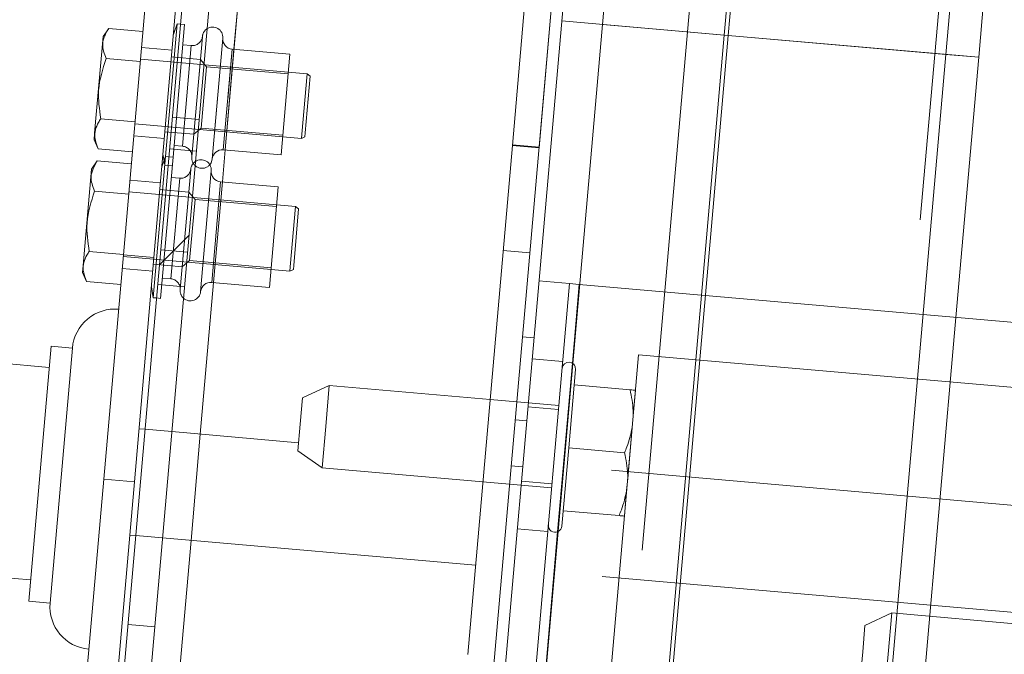
# Paper-space layout 'Sheet2' of a CAD drawing. Units: inches. Extents: x 0.1 to 10.8, y 0.2 to 8.4.
# Drawn here: x 2.2 to 2.3, y 3 to 3.1 of the extents above; entities that cross this region are included whole.
import ezdxf

# ---------------------------------------------------------------- set-up
doc = ezdxf.new("R2010")
doc.units = ezdxf.units.IN
doc.header["$MEASUREMENT"] = 0
doc.linetypes.add('HIDDEN', pattern=[0.07500000000000001, 0.05, -0.025])
doc.layers.add('FORMAT', color=7, linetype='Continuous')
doc.styles.add('SLDTEXTSTYLE0', font='TXT', dxfattribs={"width": 0.75})
doc.dimstyles.new('SLDDIMSTYLE7', dxfattribs={"dimtxt": 0.09375000000000001, "dimasz": 0.0625, "dimexe": 0, "dimexo": 0.0625, "dimgap": 0.0234375, "dimtad": 0, "dimtih": 1, "dimtoh": 1, "dimdec": 4, "dimlfac": 24, "dimzin": 12, "dimdsep": 46, "dimtxsty": 'SLDTEXTSTYLE0', "dimsah": 1, "dimcen": 0.09, "dimadec": 0, "dimazin": 3, "dimtfac": 1, "dimtdec": 0, "dimtofl": 0, "dimtmove": 0, "dimatfit": 3, "dimfxl": 0, "dimfrac": 2, "dimtolj": 1, "dimtzin": 12, "dimarcsym": 0})
doc.dimstyles.new('SLDDIMSTYLE8', dxfattribs={"dimtxt": 0.09375000000000001, "dimasz": 0.0625, "dimexe": 0, "dimexo": 0.0625, "dimgap": 0.0234375, "dimtad": 0, "dimtih": 1, "dimtoh": 1, "dimlfac": 24, "dimrnd": 1e-09, "dimzin": 12, "dimdsep": 46, "dimtxsty": 'SLDTEXTSTYLE0', "dimsah": 1, "dimcen": 0.09, "dimadec": 0, "dimazin": 3, "dimtfac": 1, "dimtofl": 0, "dimtmove": 0, "dimatfit": 3, "dimfxl": 0, "dimfrac": 2, "dimtolj": 1, "dimtzin": 12, "dimarcsym": 0})
pattern_1 = [(45, (0, 0), (-0.2651650429449553, 0.2651650429449554), []), (45, (0.176776695, 0), (-0.2651650429449553, 0.2651650429449554), [])]

# ---------------------------------------------------------------- blocks, each defined once
blk = doc.blocks.new('*D50')
at = {"layer": 'FORMAT', "color": 7}
for p, q in [((2.334953845673589, 3.240473745252957), (2.375343893635178, 3.702134105965024)), ((3.772408844160021, 1.661998067476926), (4.244784144938252, 1.661998067476926))]:
    blk.add_line(p, q, dxfattribs=at)
for start, end in [(39.80326602540412, 85.00000000000064), (0, 34.24667206741527)]:
    blk.add_arc((2.196855118216804, 1.661998067476926), 1.922929026721448, start, end, dxfattribs=at)
for points in [[(2.364449425791722, 3.577609768703556), (2.424548344422141, 3.551258867780546), (2.42868143409487, 3.591044764399287)], [(4.119784144938252, 1.661998067476926), (4.138766204811059, 1.724814716567634), (4.098771483040373, 1.724164923919612)]]:
    blk.add_solid(points, dxfattribs=at)
at = {"layer": 'FORMAT', "color": 7, "insert": (3.600738889060053, 2.864989776111587, 0.2724888285271927), "char_height": 0.09375000000000001, "attachment_point": 1, "style": 'SLDTEXTSTYLE0'}
blk.add_mtext('85°', dxfattribs=at)
blk = doc.blocks.new('*D51')
at = {"layer": 'FORMAT'}
for p, q in [((2.004534720734311, 3.210277629673672), (1.128560558256293, 3.210277629673672)), ((1.253560558256293, 3.210277629673672), (1.253560558256293, 2.262187327687701)), ((1.253560558256293, 1.165268900810261), (1.253560558256293, 2.113359202796234)), ((1.986695813812299, 1.165268900810261), (1.128560558256293, 1.165268900810261))]:
    blk.add_line(p, q, dxfattribs=at)
for points in [[(1.253560558256293, 3.210277629673672), (1.233560558256293, 3.147777629673672), (1.273560558256293, 3.147777629673672)], [(1.253560558256293, 1.165268900810261), (1.273560558256293, 1.227768900810261), (1.233560558256293, 1.227768900810261)]]:
    blk.add_solid(points, dxfattribs=at)
at = {"layer": 'FORMAT', "insert": (0.97830014142145, 2.234209303399853, 0.2724888285271928), "char_height": 0.09375000000000001, "attachment_point": 1, "style": 'SLDTEXTSTYLE0'}
blk.add_mtext('49 1/16"', dxfattribs=at)

psp = doc.layouts.new('Sheet2')

# ---------------------------------------------------------------- hatches: boundary and pattern name
at = {"linetype": 'Continuous', "lineweight": 0}
h = psp.add_hatch(dxfattribs=at)
h.set_pattern_fill('ANSI32', style=0)
h.set_pattern_definition(pattern_1)
edge = h.paths.add_edge_path(flags=0)
edge.add_arc((2.17059246546504, 1.538700985452608), 0.003354166666666667, 265.000000000002, 444.9999999999879)
edge.add_line((2.170884800352174, 1.542042388502458), (2.148491173701319, 1.54400157696964))
edge.add_line((2.148491173701319, 1.54400157696964), (2.148206101792749, 1.540743190144633))
edge.add_line((2.148206101792749, 1.540743190144633), (2.170599728443602, 1.538784001677449))
edge.add_arc((2.17059246546504, 1.538700985452608), 8.333333333333359e-05, -94.99999999962267, 85.00000000012642, ccw=False)
edge.add_line((2.170585202486479, 1.538617969227768), (2.078561717250254, 1.546668980964082))
edge.add_arc((2.07886676234987, 1.550155662407403), 0.003500000000000001, 174.9999999999969, 265.00000000001194, ccw=False)
edge.add_line((2.075380080906549, 1.55046070750702), (2.220029561953393, 3.203811841439955))
edge.add_arc((2.223516243396715, 3.203506796340339), 0.003500000000000001, 85.0000000000042, 175.0000000000127, ccw=False)
edge.add_line((2.223821288496332, 3.20699347778366), (2.331202775328138, 3.197598815013321))
edge.add_arc((2.331195512349575, 3.19751579878848), 8.333333333333359e-05, -94.99999999982037, 84.99999999982231, ccw=False)
edge.add_line((2.331188249371013, 3.197432782563638), (2.308794622720159, 3.19939197103082))
edge.add_line((2.308794622720159, 3.19939197103082), (2.308509550811589, 3.196133584205811))
edge.add_line((2.308509550811589, 3.196133584205811), (2.330903177462443, 3.19417439573863))
edge.add_arc((2.331195512349575, 3.19751579878848), 0.003354166666666667, 265.0000000000034, 444.9999999999945)
edge.add_line((2.331487847236708, 3.200857201838329), (2.224106360404902, 3.210251864608668))
edge.add_arc((2.223516243396715, 3.203506796340339), 0.006770833333333334, 85.00000000000571, 174.9999999999986)
edge.add_line((2.216771175128386, 3.204096913348526), (2.07212169408154, 1.55074577941559))
edge.add_arc((2.07886676234987, 1.550155662407403), 0.006770833333333334, 175.0000000000057, 265.0000000000031)
edge.add_line((2.078276645341683, 1.543410594139073), (2.170300130577908, 1.535359582402759))
h = psp.add_hatch(dxfattribs=at)
h.set_pattern_fill('ANSI32', angle=90.0000000000002, style=0)
h.set_pattern_definition([(135.0000000000002, (0, 0), (-0.2651650429449544, -0.2651650429449562), []), (135.0000000000002, (-6.172125317348642e-16, 0.176776695), (-0.2651650429449544, -0.2651650429449562), [])])
edge = h.paths.add_edge_path(flags=0)
edge.add_arc((2.254053598036834, 3.192323568289422), 0.003500000000000001, -5.000000000003126, 85.00000000000227, ccw=False)
edge.add_line((2.257540279480155, 3.192018523189805), (2.249954305773625, 3.105310446956777))
edge.add_line((2.249954305773625, 3.105310446956777), (2.253212692598633, 3.105025375048206))
edge.add_line((2.253212692598633, 3.105025375048206), (2.260798666305163, 3.191733451281236))
edge.add_arc((2.254053598036834, 3.192323568289422), 0.006770833333333334, 355.0000000000103, 445.0000000000031)
edge.add_line((2.254643715045021, 3.199068636557751), (2.219880670892861, 3.202110008830716))
edge.add_line((2.219880670892861, 3.202110008830716), (2.219595598984291, 3.198851622005706))
edge.add_line((2.219595598984291, 3.198851622005706), (2.254358643136451, 3.195810249732741))
h = psp.add_hatch(dxfattribs=at)
h.set_pattern_fill('ANSI32', style=0)
h.set_pattern_definition(pattern_1)
h.paths.add_polyline_path([(2.118195710161634, 1.545711005487928), (2.263019502693971, 3.201054528817048), (2.261624830116642, 3.201176546856896), (2.116801037584305, 1.545833023527774)], flags=0)

# ---------------------------------------------------------------- linework, layer by layer
at = {"color": 7, "linetype": 'HIDDEN', "lineweight": 0}
for p, q in [((2.223795609989379, 3.20669997110599), (2.078587395757222, 1.546962487641748)), ((2.302878580523678, 3.116425207833593), (2.306401125126396, 3.156688076881467)), ((2.177752590091799, 1.70157468422825), (2.305004098464851, 3.156066080537614)), ((2.263461114582979, 3.148733609577694), (2.260955386978984, 3.120093012007557)), ((2.271332415084106, 3.119185139687268), (2.273838142688101, 3.147825737257406)), ((2.276313388574565, 3.118749360973531), (2.278547634054853, 3.144286903670431)), ((2.276313388574565, 3.118749360973531), (2.255974413488524, 3.120528790721295)), ((2.260955386978984, 3.120093012007557), (2.133399325978526, 1.662120563237866)), ((2.143776354083649, 1.661212690917578), (2.271332415084106, 3.119185139687268)), ((2.208508823908613, 3.103873143001374), (2.209925104728262, 3.120061306845362)), ((2.209925104728262, 3.120061306845365), (2.209422856567975, 3.120105247865667)), ((2.260955386978984, 3.120093012007557), (2.27125358989712, 3.119192035997529)), ((2.276313388574565, 3.118749360973531), (2.148757327574107, 1.66077691220384)), ((2.21145456012379, 3.111248637824792), (2.212093487112548, 3.118551606723944)), ((2.302878580523678, 3.116425207833593), (2.276313388574565, 3.118749360973531)), ((2.208398528816185, 3.116954605883267), (2.20466279869834, 3.117281439918571)), ((2.210746820403283, 3.117500779358581), (2.209671899576061, 3.105214378082117)), ((2.210746820403283, 3.117500779358583), (2.209709031116033, 3.117591574156346)), ((2.214876930396867, 3.104758996891997), (2.215951851224088, 3.117045398168462)), ((2.21519016052666, 3.110921815138077), (2.21572762094027, 3.117065015776309)), ((2.302878580523678, 3.116425207833593), (2.17532251952322, 1.658452759063903)), ((2.222591617596587, 3.114247725074493), (2.204535588693673, 3.115827422911793)), ((2.211854023944717, 3.115814530191048), (2.208325791150735, 3.116123210562801)), ((2.211854023944718, 3.115814530191049), (2.211055096302864, 3.106682745458538)), ((2.212611556407506, 3.114911738157013), (2.211854023944718, 3.115814530191049)), ((2.306903286967622, 3.116073091645728), (2.302878580523678, 3.116425207833593)), ((2.212611556407506, 3.114911738157013), (2.211957888336899, 3.107440277921325)), ((2.222573460150182, 3.114040184512394), (2.212611556407507, 3.114911738157015)), ((2.21145456012379, 3.111248637824792), (2.210815633135033, 3.103945668925639)), ((2.21394496039238, 3.111030756033649), (2.213299463172482, 3.103652689048929)), ((2.208429644249584, 3.10875277911866), (2.211688031074592, 3.10846770721009)), ((2.203845605730254, 3.1079408815519), (2.221901634633169, 3.1063611837146)), ((2.211055096302864, 3.106682745458537), (2.211957888336899, 3.107440277921325)), ((2.211957888336899, 3.107440277921326), (2.221919792079575, 3.106568724276706)), ((2.203718395725588, 3.106486864545126), (2.207454125843432, 3.106160030509821)), ((2.207526863508882, 3.106991425830294), (2.211055096302864, 3.10668274545854)), ((2.211350302571446, 3.104607452754984), (2.208091915746437, 3.104892524663554)), ((2.208634110288813, 3.105305172879882), (2.209671899576062, 3.105214378082118)), ((2.253217932430765, 3.105085266603461), (2.249959545605756, 3.105370338512032)), ((2.207001755856934, 3.086647276346868), (2.208508823908613, 3.103873143001371)), ((2.208508823908613, 3.103873143001374), (2.208006575748326, 3.103917084021676)), ((2.207427784604151, 3.103444898853285), (2.207521416803166, 3.102913884265276)), ((2.207521416803167, 3.102913884265278), (2.208418036676584, 3.102835440190862)), ((2.210038279304141, 3.095060473980801), (2.210677206292899, 3.102363442879954)), ((2.206982247996534, 3.100766442039276), (2.203246517878691, 3.10109327607458)), ((2.209330539583633, 3.10131261551459), (2.208255618756412, 3.089026214238126)), ((2.209330539583633, 3.101312615514592), (2.208292750296384, 3.101403410312355)), ((2.210437743125068, 3.099626366347056), (2.206909510331086, 3.09993504671881)), ((2.213460649577217, 3.088570833048006), (2.214535570404438, 3.100857234324471)), ((2.21377387970701, 3.094733651294086), (2.21431134012062, 3.100876851932318)), ((2.221175336776938, 3.098059561230502), (2.203119307874024, 3.099639259067803)), ((2.210437743125068, 3.099626366347058), (2.209638815483214, 3.090494581614547)), ((2.211195275587857, 3.098723574313023), (2.210437743125068, 3.099626366347058)), ((2.211195275587857, 3.098723574313023), (2.210541607517249, 3.091252114077335)), ((2.221157179330533, 3.097852020668403), (2.211195275587857, 3.098723574313024)), ((2.210038279304141, 3.095060473980801), (2.209399352315383, 3.087757505081648)), ((2.212528679572731, 3.094842592189658), (2.211883182352833, 3.087464525204938)), ((2.202429324910605, 3.091752717707909), (2.220485353813519, 3.090173019870609)), ((2.202447482357011, 3.091960258270014), (2.206183212474856, 3.09163342423471)), ((2.207013363429935, 3.092564615274669), (2.210271750254943, 3.092279543366099)), ((2.252092170753607, 3.09221775175311), (2.248833783928598, 3.09250282366168)), ((2.202302114905939, 3.090298700701133), (2.206037845023782, 3.08997186666583)), ((2.206110582689233, 3.090803261986303), (2.209638815483215, 3.090494581614549)), ((2.209638815483214, 3.090494581614546), (2.210541607517249, 3.091252114077335)), ((2.210541607517249, 3.091252114077335), (2.220503511259925, 3.090380560432715)), ((2.207217829469163, 3.089117009035891), (2.208255618756412, 3.089026214238127)), ((2.209903154092907, 3.088066469955419), (2.206644767267898, 3.08835154186399)), ((2.247228869289299, 2.963819689680482), (2.258123337132754, 3.088344026941951)), ((2.206499507696647, 3.086691217367173), (2.207001755856934, 3.086647276346871)), ((2.273043216131952, 3.087038706668344), (2.262148748288496, 2.962514369406875)), ((2.304125197667541, 3.084319385644059), (2.293230729824086, 2.95979504838259)), ((2.252588049733866, 3.08182247588919), (2.251193377156538, 3.081944493929037)), ((2.256086175082536, 3.078923228330602), (2.252362897398418, 3.079248972919121)), ((2.255481935015274, 3.05815266258652), (2.25728214102961, 3.078729111486131)), ((2.255617712965266, 3.073568681828355), (2.24724137587881, 3.074301516365292)), ((2.251852673154415, 3.073417083124043), (2.255575950838534, 3.073091338535523)), ((2.251700150604624, 3.07167374240238), (2.250305478027296, 3.071795760442227)), ((2.208355231786822, 3.070373637036185), (2.205096844961802, 3.070658708944756)), ((2.210707072829783, 3.057097306805165), (2.211841913230143, 3.07006859193657)), ((2.361663112776898, 3.056960935420374), (2.223850210153379, 3.069018002087532)), ((2.249815226974341, 3.066192165265461), (2.251209899551669, 3.066070147225615)), ((2.246362555472771, 3.064256553159534), (2.254738892559228, 3.063523718622597)), ((2.251057377001843, 3.064326806503955), (2.254780654685961, 3.064001061915436)), ((2.250547152757842, 3.058494916708876), (2.254270430441959, 3.058169172120357)), ((2.207220391386462, 3.057402351904781), (2.203962004561442, 3.057687423813352)), ((2.360528272376539, 3.043989650288971), (2.245470116981928, 3.054055934532202)), ((2.296285790459158, 3.048240343353525), (2.293015433929068, 3.046715351058646)), ((2.296285790459158, 3.048240343353525), (2.295846380256139, 3.043217861750648)), ((2.324303766342986, 3.045789088088747), (2.296285790459158, 3.048240343353525)), ((2.203013277986746, 3.046843429443501), (2.206271664811754, 3.046558357534931)), ((2.292733271824602, 3.043490223446732), (2.293015433929068, 3.046715351058646)), ((2.292451109720135, 3.040265095834817), (2.292733271824602, 3.043490223446732)), ((2.295846380256139, 3.043217861750648), (2.295406970053119, 3.038195380147766))]:
    psp.add_line(p, q, dxfattribs=at)
at = {"color": 7, "linetype": 'Continuous', "lineweight": 15}
for p, q in [((2.072121694081543, 1.550745779415589), (2.216771175128389, 3.204096913348525)), ((2.075380080906552, 1.550460707507019), (2.220029561953397, 3.203811841439954)), ((2.261624830116645, 3.201176546856893), (2.116801037584308, 1.545833023527772)), ((2.263019502693974, 3.201054528817047), (2.118195710161637, 1.545711005487926)), ((2.257540279480159, 3.192018523189803), (2.249954305773628, 3.105310446956775)), ((2.260798666305167, 3.191733451281234), (2.253212692598637, 3.105025375048204)), ((2.306903286967622, 3.116073091645728), (2.309790597152027, 3.14907519806778)), ((2.275821305432033, 3.118792412670013), (2.27720127135887, 3.1345654953898)), ((2.202447482357011, 3.091960258270014), (2.206078971638163, 3.133468370690503)), ((2.206183212474855, 3.09163342423471), (2.209814701756007, 3.1331415366552)), ((2.255974413488524, 3.120528790721295), (2.275821305432033, 3.118792412670013)), ((2.200659951164003, 3.119606526469343), (2.199970045934987, 3.118621239691684)), ((2.200659951164003, 3.119606526469344), (2.204834266095372, 3.119241321234862)), ((2.207612204035196, 3.103951587075789), (2.209028484854844, 3.120139750919778)), ((2.209028484854844, 3.120139750919778), (2.208566031551789, 3.118869170912081)), ((2.209422856567975, 3.120105247865667), (2.209028484854845, 3.120139750919782)), ((2.199970045934987, 3.118621239691684), (2.198938354728228, 3.106828955238119)), ((2.275821305432033, 3.118792412670013), (2.273043216131952, 3.087038706668344)), ((2.275821305432033, 3.118792412670013), (2.306903286967622, 3.116073091645728)), ((2.222784086528489, 3.116447655032784), (2.215727620940271, 3.117065015776313)), ((2.200338116722298, 3.115927941967839), (2.204512431653667, 3.115562736733356)), ((2.221709165701268, 3.104161253756318), (2.222784086528489, 3.116447655032784)), ((2.306903286967622, 3.116073091645728), (2.304125197667541, 3.084319385644059)), ((2.224874563779713, 3.114047993164029), (2.222591617596587, 3.114247725074493)), ((2.224230800910755, 3.106689749901253), (2.224874563779713, 3.114047993164029)), ((2.225268678490778, 3.113772031072422), (2.224664039481365, 3.106860975570542)), ((2.225268678490778, 3.113772031072422), (2.224874563779713, 3.114047993164029)), ((2.19969444783889, 3.108570772964824), (2.203868762770258, 3.108205567730342)), ((2.198938354728228, 3.106828955238119), (2.198864282632229, 3.105982307306681)), ((2.198864282632229, 3.105982307306681), (2.19937261339719, 3.104892188463316)), ((2.221901634633169, 3.1063611837146), (2.224184580816295, 3.106161451804136)), ((2.224184580816295, 3.106161451804136), (2.224230800910755, 3.106689749901253)), ((2.224184580816295, 3.106161451804136), (2.22462062835364, 3.10636478411012)), ((2.224664039481365, 3.106860975570542), (2.22462062835364, 3.10636478411012)), ((2.199372613397188, 3.104892188463317), (2.203546928328557, 3.104526983228836)), ((2.21465270011305, 3.104778614499848), (2.221709165701268, 3.104161253756319)), ((2.249954305773628, 3.105310446956775), (2.244517551516152, 3.043168061436555)), ((2.253212692598637, 3.105025375048204), (2.249954305773628, 3.105310446956775)), ((2.206105135983517, 3.086725720421284), (2.207612204035195, 3.103951587075787)), ((2.207612204035195, 3.103951587075787), (2.207149750732139, 3.10268100706809)), ((2.207286623107828, 3.10424546548101), (2.207427784604151, 3.103444898853285)), ((2.208006575748326, 3.103917084021676), (2.207612204035196, 3.103951587075791)), ((2.198553765115338, 3.102433075847693), (2.197522073908578, 3.090640791394129)), ((2.199243670344353, 3.103418362625352), (2.198553765115338, 3.102433075847693)), ((2.199243670344354, 3.103418362625353), (2.203417985275723, 3.103053157390871)), ((2.22136780570884, 3.100259491188793), (2.214311340120621, 3.100876851932322)), ((2.220292884881618, 3.087973089912327), (2.22136780570884, 3.100259491188793)), ((2.198921835902649, 3.099739778123848), (2.203096150834017, 3.099374572889365)), ((2.223458282960064, 3.097859829320038), (2.221175336776938, 3.098059561230502)), ((2.222814520091105, 3.090501586057262), (2.223458282960064, 3.097859829320038)), ((2.223852397671128, 3.097583867228431), (2.223247758661715, 3.090672811726551)), ((2.223852397671128, 3.097583867228431), (2.223458282960064, 3.097859829320038)), ((2.198278167019241, 3.092382609120833), (2.202452481950609, 3.092017403886351)), ((2.200050699431451, 3.06456490407249), (2.202447482357011, 3.091960258270014)), ((2.202447482357011, 3.091960258270014), (2.206183212474855, 3.09163342423471)), ((2.203786429549295, 3.064238070037186), (2.206183212474855, 3.09163342423471)), ((2.197522073908578, 3.090640791394129), (2.19744800181258, 3.089794143462691)), ((2.222768299996645, 3.089973287960145), (2.222814520091105, 3.090501586057262)), ((2.223247758661715, 3.090672811726551), (2.22320434753399, 3.090176620266129)), ((2.19744800181258, 3.089794143462691), (2.19795633257754, 3.088704024619325)), ((2.220485353813519, 3.090173019870609), (2.222768299996645, 3.089973287960145)), ((2.222768299996645, 3.089973287960145), (2.22320434753399, 3.090176620266129)), ((2.197956332577538, 3.088704024619326), (2.202130647508908, 3.088338819384845)), ((2.205870342288178, 3.088057301637019), (2.206105135983517, 3.086725720421284)), ((2.2132364192934, 3.088590450655857), (2.220292884881618, 3.087973089912327)), ((2.25691960187256, 3.088449340131104), (2.246025134029105, 2.963925002869636)), ((2.253196324188442, 3.088775084719624), (2.25691960187256, 3.088449340131104)), ((2.258123337132754, 3.088344026941951), (2.25691960187256, 3.088449340131104)), ((2.258123337132754, 3.088344026941951), (2.318418021234758, 3.08306892561215)), ((2.206105135983517, 3.086725720421287), (2.206499507696647, 3.086691217367173)), ((2.193402768752969, 3.078217093444109), (2.13747058726636, 3.083110525250461)), ((2.193629736833041, 3.080811350470389), (2.190906119872177, 3.049680266155024)), ((2.196223993859322, 3.080584382390317), (2.193629736833041, 3.080811350470389)), ((2.193500376898458, 3.049453298074951), (2.196223993859322, 3.080584382390317)), ((2.25901874983336, 3.007123584946717), (2.265373856075375, 3.079762781682573)), ((2.265373856075375, 3.079762781682573), (2.402350627062991, 3.067778867054773)), ((2.256838627259067, 3.068400940654233), (2.257673869793732, 3.077947806510946)), ((2.227599737081438, 3.076019937093132), (2.224329380551349, 3.074494944798254)), ((2.227599737081438, 3.076019937093132), (2.227160326878419, 3.070997455490256)), ((2.24724137587881, 3.074301516365292), (2.227599737081438, 3.076019937093132)), ((2.264322883215082, 3.075483931017552), (2.257510452776081, 3.076079941452023)), ((2.264710106996028, 3.072319516405291), (2.264981913011768, 3.075426273381412)), ((2.224047218446882, 3.07126981718634), (2.224329380551349, 3.074494944798255)), ((2.264710106996028, 3.072319516405291), (2.264581893510492, 3.070854029559752)), ((2.223765056342415, 3.068044689574424), (2.224047218446882, 3.07126981718634)), ((2.205096844961802, 3.070658708944756), (2.204353849749475, 3.070723712602889)), ((2.223850210153379, 3.069018002087532), (2.208355231786822, 3.070373637036185)), ((2.227160326878419, 3.070997455490256), (2.226720916675399, 3.065974973887374)), ((2.264038281479011, 3.064640515607499), (2.264581893510492, 3.070854029559752)), ((2.223765056342415, 3.068044689574424), (2.226720916675399, 3.065974973887374)), ((2.256003384724402, 3.058854074797521), (2.256838627259067, 3.068400940654233)), ((2.263651057698067, 3.067804930219761), (2.256838627259066, 3.068400940654231)), ((2.226720916675399, 3.065974973887374), (2.246362555472771, 3.064256553159534)), ((2.193477703832566, 2.989435220591404), (2.200050699431451, 3.06456490407249)), ((2.19721343395041, 2.989108386556101), (2.203786429549295, 3.064238070037186)), ((2.200050699431451, 3.06456490407249), (2.203786429549295, 3.064238070037186)), ((2.264038281479011, 3.064640515607499), (2.263910067993485, 3.063175028761961)), ((2.263638261977742, 3.060068271785834), (2.263910067993485, 3.063175028761961)), ((2.262979232181055, 3.060125929421972), (2.256166801742054, 3.060721939856442)), ((2.13520090646564, 3.057167954987655), (2.191133087952249, 3.052274523181303)), ((2.203962004561442, 3.057687423813352), (2.203219009349115, 3.057752427471485)), ((2.245470116981928, 3.054055934532202), (2.207220391386462, 3.057402351904781)), ((2.190906119872177, 3.049680266155022), (2.193500376898458, 3.049453298074951))]:
    psp.add_line(p, q, dxfattribs=at)
at = {"color": 8, "linetype": 'Continuous', "lineweight": 15}
for p, q in [((2.215951851224088, 3.117045398168462), (2.22308228042763, 3.19854657690609)), ((2.213299463172482, 3.103652689048929), (2.214590457612278, 3.118408823018371)), ((2.21572762094027, 3.117065015776309), (2.214652700113049, 3.104778614499845)), ((2.214535570404438, 3.100857234324471), (2.214876930396867, 3.104758996891997)), ((2.211883182352833, 3.087464525204938), (2.213174176792629, 3.10222065917438)), ((2.21431134012062, 3.100876851932318), (2.2132364192934, 3.088590450655854)), ((2.211841913230143, 3.07006859193657), (2.213460649577217, 3.088570833048006)), ((2.25728214102961, 3.078729111486131), (2.258123337132754, 3.088344026941951)), ((2.250019162467306, 2.995712886645153), (2.255481935015274, 3.05815266258652)), ((2.207708370555872, 3.022821982973951), (2.210707072829783, 3.057097306805165))]:
    psp.add_line(p, q, dxfattribs=at)
at = {"color": 7, "linetype": 'Continuous', "lineweight": 15, "flags": 128}
psp.add_lwpolyline([(2.213003047437065, 3.102957126559498), (2.21316030536575, 3.10318790267177), (2.213299463172482, 3.103652689048929)], dxfattribs=at)
at = {"color": 7, "linetype": 'HIDDEN', "lineweight": 0}
for centre, radius, start, end in [((2.21334434960557, 3.118507386883853), 0.00125000000006451, 123.3161344730684, 174.5225299996246), ((2.210855765081717, 3.118746022731195), 0.001249999999999766, 264.9999999999993, 354.522529289848), ((2.209562954897627, 3.103969134709502), 0.001249999999999728, 355.4774707101703, 85.00000000001873), ((2.212055170910762, 3.103772006974579), 0.001250000000064601, 175.4774700005218, 319.3146653024151), ((2.209439484262068, 3.102557858887204), 0.001249999999999805, 264.999999999979, 354.522529289848), ((2.211928068785921, 3.102319223039862), 0.00125000000006451, 123.3161344730572, 174.5225299996246), ((2.208146674077978, 3.087780970865511), 0.001249999999999766, 355.4774707101719, 84.99999999999845), ((2.210638890091112, 3.087583843130588), 0.001250000000064159, 175.4774700005202, 226.6838655269538)]:
    psp.add_arc(centre, radius, start, end, dxfattribs=at)
at = {"color": 7, "linetype": 'Continuous', "lineweight": 15}
for centre, radius, start, end in [((2.21334434960557, 3.118507386883853), 0.001249999999999188, 355.4774704466518, 123.3161344730684), ((2.215836565618705, 3.118310259148925), 0.001250000000016476, 175.4774702648771, 265.0000000000028), ((2.214543755434615, 3.10353337112723), 0.00125000000001659, 85.00000000002052, 174.5225297350707), ((2.211928068785921, 3.102319223039862), 0.001249999999999559, 355.4774704466518, 123.3161344730572), ((2.214420284799055, 3.102122095304934), 0.001250000000016033, 175.4774702648755, 265.0000000000028), ((2.213127474614965, 3.087345207283239), 0.001250000000016148, 85.00000000000024, 174.5225297350688), ((2.210638890091112, 3.087583843130588), 0.001249999999999964, 226.6838655269538, 354.5225295532169), ((2.201412507911883, 3.080130446230175), 0.005208333333333559, 84.99999999999716, 175.000000000002), ((2.256843707545324, 3.078020436296568), 0.0008333333333348385, 355.0000000000565, 174.9999999999778), ((2.255173222475994, 3.058926704583143), 0.000833333333334396, 174.9999999999752, 355.0000000000261), ((2.198688890951019, 3.048999361914808), 0.005208333333333963, 175.0000000000117, 265.0000000000032)]:
    psp.add_arc(centre, radius, start, end, dxfattribs=at)
for points, knots in [([(2.200659951164003, 3.119606526469344), (2.200305384431774, 3.118975266232634), (2.199642280586722, 3.117794695546946), (2.200117159309452, 3.116520715208797), (2.200338116722298, 3.115927941967839)], [0, 0, 0, 0, 0.534707700574755, 1, 1, 1, 1]), ([(2.200338116722298, 3.115927941967839), (2.199926048062515, 3.114639431691675), (2.19915540522468, 3.112229684693871), (2.19952327900278, 3.109732632241959), (2.19969444783889, 3.108570772964824)], [0, 0, 0, 0, 0.5347077005749632, 1, 1, 1, 1]), ([(2.19969444783889, 3.108570772964824), (2.19959655966403, 3.108423304836245), (2.199116753882805, 3.107700479421029), (2.198769971388054, 3.106452964314624), (2.199194291967099, 3.105354021156084), (2.199372613397188, 3.104892188463317)], [0, 0, 0, 0, 0.1293700287094887, 0.6341163044512315, 1, 1, 1, 1]), ([(2.199243670344354, 3.103418362625353), (2.198889103612125, 3.102787102388644), (2.198225999767073, 3.101606531702956), (2.198700878489802, 3.100332551364807), (2.198921835902649, 3.099739778123848)], [0, 0, 0, 0, 0.5347077005747551, 1, 1, 1, 1]), ([(2.198921835902649, 3.099739778123848), (2.198509767242866, 3.098451267847684), (2.197739124405031, 3.096041520849879), (2.19810699818313, 3.093544468397968), (2.198278167019241, 3.092382609120833)], [0, 0, 0, 0, 0.5347077005749632, 1, 1, 1, 1]), ([(2.198278167019241, 3.092382609120833), (2.198180278844381, 3.092235140992254), (2.197700473063155, 3.091512315577038), (2.197353690568405, 3.090264800470632), (2.19777801114745, 3.089165857312092), (2.197956332577538, 3.088704024619326)], [0, 0, 0, 0, 0.1293700287094888, 0.6341163044512316, 1, 1, 1, 1]), ([(2.264710106996028, 3.072319516405291), (2.264709662923156, 3.072524001930709), (2.264707361333858, 3.073583831808854), (2.264494596671926, 3.074635319386515), (2.264322883215082, 3.075483931017553)], [0, 0, 0, 0, 0.1929418387189177, 1, 1, 1, 1]), ([(2.264322883215082, 3.075483931017552), (2.264462974651795, 3.075471674604982), (2.264783778154999, 3.07544360793523), (2.26491051869906, 3.075432519574414), (2.264981913011768, 3.075426273381412)], [0, 0, 0, 0, 0.4366892359781701, 1, 1, 1, 1]), ([(2.263651057698067, 3.067804930219761), (2.263749633655581, 3.068037713070916), (2.264167470144658, 3.069024415829846), (2.2644023933628, 3.070061564747648), (2.264581893510492, 3.070854029559752)], [0, 0, 0, 0, 0.2359199354086917, 1, 1, 1, 1]), ([(2.264038281479011, 3.064640515607499), (2.264037837406142, 3.064845001132918), (2.264035535816858, 3.065904831011066), (2.263822771154918, 3.066956318588725), (2.263651057698067, 3.067804930219761)], [0, 0, 0, 0, 0.192941838719072, 1, 1, 1, 1]), ([(2.262979232181055, 3.060125929421972), (2.263077808138569, 3.060358712273126), (2.263495644627644, 3.061345415032057), (2.26373056784579, 3.062382563949857), (2.263910067993485, 3.063175028761961)], [0, 0, 0, 0, 0.2359199354088767, 1, 1, 1, 1]), ([(2.263638261977742, 3.060068271785834), (2.263592446906146, 3.060072280085217), (2.263479281502601, 3.060082180775129), (2.263165800336483, 3.060109606823396), (2.262979232181055, 3.060125929421972)], [0, 0, 0, 0, 0.4048505122711739, 1, 1, 1, 1])]:
    psp.add_open_spline(points, degree=3, knots=knots, dxfattribs=at)

# ---------------------------------------------------------------- dimensions: what is measured, and where the dimension line sits
at = {"layer": 'FORMAT', "color": 7}
dim = psp.add_angular_dim_2l(base=(4.034546807749308, 2.228165265423845), line1=((2.277825510826688, 1.661998067476927), (3.722408844160021, 1.661998067476927)), line2=((2.330596058536206, 3.190664010348369), (2.194698982820937, 1.637353327130332)), dimstyle='SLDDIMSTYLE7', dxfattribs=at)
dim.commit()
dim.dimension.update_dxf_attribs({"geometry": '*D50', "text_midpoint": (3.733095666729931, 2.818553737953702), "dimtype": 162})
at = {"layer": 'FORMAT'}
dim = psp.add_linear_dim(base=(1.253560558256293, 1.165268900810261), p1=(2.223516243396715, 3.210277629673672), p2=(2.243242177493354, 1.16526890081026), angle=90.0000000000002, dimstyle='SLDDIMSTYLE8', dxfattribs=at)
dim.commit()
dim.dimension.update_dxf_attribs({"geometry": '*D51', "text_midpoint": (1.253560558256293, 2.187773265241967), "dimtype": 160})

doc.saveas('drawing.dxf')
